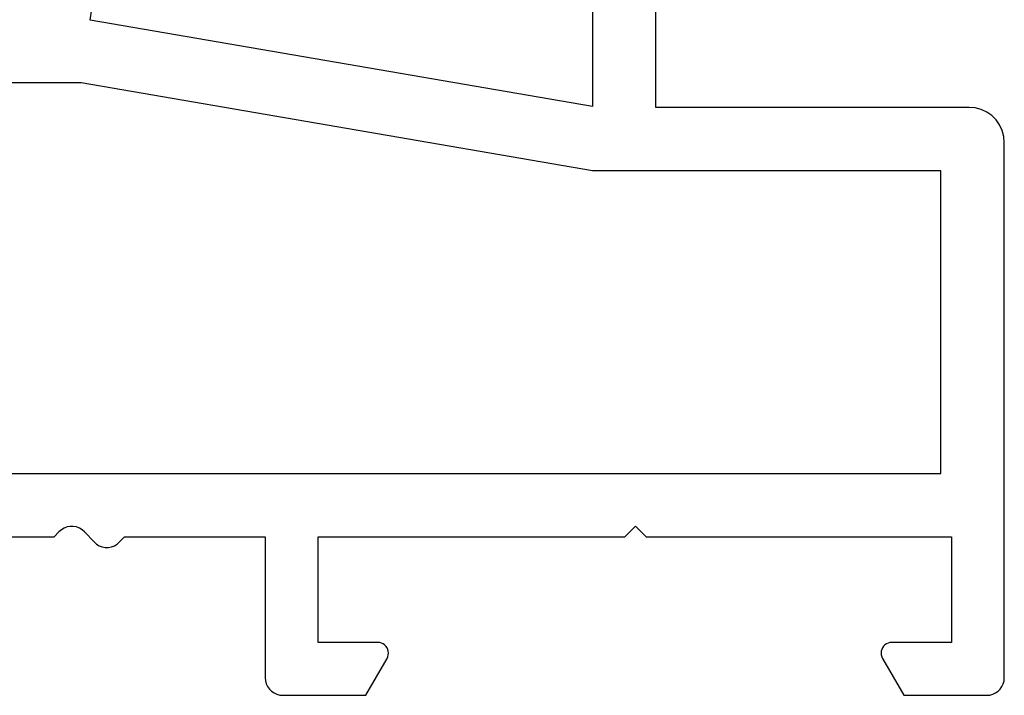
# Model space of a CAD drawing. Units: millimetres. Extents: x 0 to 7270, y -2931 to -50.
# Drawn here: x 6866 to 6894, y -2520 to -2501 of the extents above; entities that cross this region are included whole.
import ezdxf

# ---------------------------------------------------------------- set-up
doc = ezdxf.new("R2010")
doc.units = ezdxf.units.MM
doc.layers.add('CrossSectionsProfils', color=7, linetype='Continuous')

# ---------------------------------------------------------------- blocks, each defined once
blk = doc.blocks.new('10_18035_X', base_point=(113.6905, 1004.28697))
at = {"layer": 'CrossSectionsProfils'}
for p, q in [((101.9905, 1042.75), (101.9905, 1021.01342)), ((103.7905, 1020.98697), (103.7905, 1042.98697)), ((87.71897, 1023.46898), (90.35992, 1041.68697)), ((101.9905, 1021.01342), (87.71897, 1023.46898)), ((87.46065, 1021.68697), (80.8905, 1021.68697)), ((101.9905, 1019.18697), (87.46065, 1021.68697)), ((112.6905, 1020.98697), (103.7905, 1020.98697)), ((112.86415, 1020.97178), (112.6905, 1020.98697)), ((113.03252, 1020.92667), (112.86415, 1020.97178)), ((113.1905, 1020.853), (113.03252, 1020.92667)), ((113.33329, 1020.75302), (113.1905, 1020.853)), ((113.45655, 1020.62976), (113.33329, 1020.75302)), ((113.55653, 1020.48697), (113.45655, 1020.62976)), ((113.63019, 1020.32899), (113.55653, 1020.48697)), ((113.67531, 1020.16062), (113.63019, 1020.32899)), ((113.6905, 1019.98697), (113.67531, 1020.16062)), ((113.6905, 1004.78697), (113.6905, 1019.98697)), ((111.8905, 1019.18697), (101.9905, 1019.18697)), ((111.8905, 1010.58697), (111.8905, 1019.18697)), ((80.8905, 1010.58697), (111.8905, 1010.58697)), ((86.69111, 1008.78697), (86.82904, 1008.9318)), ((86.8966, 1008.99104), (86.82904, 1008.9318)), ((86.97368, 1009.03722), (86.8966, 1008.99104)), ((87.05777, 1009.06887), (86.97368, 1009.03722)), ((87.14618, 1009.08495), (87.05777, 1009.06887)), ((87.23603, 1009.08495), (87.14618, 1009.08495)), ((87.32444, 1009.06887), (87.23603, 1009.08495)), ((87.40853, 1009.03722), (87.32444, 1009.06887)), ((87.48561, 1008.99104), (87.40853, 1009.03722)), ((87.55317, 1008.9318), (87.48561, 1008.99104)), ((87.55317, 1008.9318), (87.82904, 1008.64215)), ((102.91096, 1008.78697), (103.21096, 1009.08697)), ((103.21096, 1009.08697), (103.51096, 1008.78697)), ((80.8905, 1008.78697), (86.69111, 1008.78697)), ((87.82904, 1008.64215), (87.8966, 1008.58291)), ((87.8966, 1008.58291), (87.97368, 1008.53672)), ((88.40853, 1008.53672), (88.48561, 1008.58291)), ((88.48561, 1008.58291), (88.55317, 1008.64215)), ((88.55317, 1008.64215), (88.69111, 1008.78697)), ((88.69111, 1008.78697), (92.6905, 1008.78697)), ((92.6905, 1008.78697), (92.6905, 1004.78697)), ((94.1905, 1005.78697), (94.1905, 1008.78697)), ((94.1905, 1008.78697), (102.91096, 1008.78697)), ((103.51096, 1008.78697), (112.1905, 1008.78697)), ((112.1905, 1008.78697), (112.1905, 1005.78697)), ((87.97368, 1008.53672), (88.05777, 1008.50508)), ((88.05777, 1008.50508), (88.14618, 1008.489)), ((88.14618, 1008.489), (88.23603, 1008.489)), ((88.23603, 1008.489), (88.32444, 1008.50508)), ((88.32444, 1008.50508), (88.40853, 1008.53672)), ((95.8905, 1005.78697), (94.1905, 1005.78697)), ((95.9426, 1005.78242), (95.8905, 1005.78697)), ((95.99311, 1005.76888), (95.9426, 1005.78242)), ((110.43841, 1005.78242), (110.3879, 1005.76888)), ((110.4905, 1005.78697), (110.43841, 1005.78242)), ((112.1905, 1005.78697), (110.4905, 1005.78697)), ((96.0405, 1005.74678), (95.99311, 1005.76888)), ((96.08334, 1005.71679), (96.0405, 1005.74678)), ((96.12031, 1005.67981), (96.08334, 1005.71679)), ((96.15031, 1005.63697), (96.12031, 1005.67981)), ((96.17241, 1005.58958), (96.15031, 1005.63697)), ((96.18594, 1005.53907), (96.17241, 1005.58958)), ((96.1905, 1005.48697), (96.18594, 1005.53907)), ((110.19506, 1005.53907), (110.1905, 1005.48697)), ((110.20859, 1005.58958), (110.19506, 1005.53907)), ((110.23069, 1005.63697), (110.20859, 1005.58958)), ((110.26069, 1005.67981), (110.23069, 1005.63697)), ((110.29767, 1005.71679), (110.26069, 1005.67981)), ((110.3405, 1005.74678), (110.29767, 1005.71679)), ((110.3879, 1005.76888), (110.3405, 1005.74678)), ((95.54409, 1004.28697), (96.15031, 1005.33697)), ((96.15031, 1005.33697), (96.17241, 1005.38437)), ((96.17241, 1005.38437), (96.18594, 1005.43488)), ((96.18594, 1005.43488), (96.1905, 1005.48697)), ((110.1905, 1005.48697), (110.19506, 1005.43488)), ((110.19506, 1005.43488), (110.20859, 1005.38437)), ((110.20859, 1005.38437), (110.23069, 1005.33697)), ((110.23069, 1005.33697), (110.83691, 1004.28697)), ((92.6905, 1004.78697), (92.6981, 1004.70015)), ((92.6981, 1004.70015), (92.72066, 1004.61596)), ((113.66035, 1004.61596), (113.68291, 1004.70015)), ((113.68291, 1004.70015), (113.6905, 1004.78697)), ((92.72066, 1004.61596), (92.75749, 1004.53697)), ((92.75749, 1004.53697), (92.80748, 1004.46558)), ((92.80748, 1004.46558), (92.86911, 1004.40395)), ((92.86911, 1004.40395), (92.9405, 1004.35396)), ((113.4405, 1004.35396), (113.5119, 1004.40395)), ((113.5119, 1004.40395), (113.57352, 1004.46558)), ((113.57352, 1004.46558), (113.62351, 1004.53697)), ((113.62351, 1004.53697), (113.66035, 1004.61596)), ((92.9405, 1004.35396), (93.01949, 1004.31713)), ((93.01949, 1004.31713), (93.10368, 1004.29457)), ((93.10368, 1004.29457), (93.1905, 1004.28697)), ((93.1905, 1004.28697), (95.54409, 1004.28697)), ((110.83691, 1004.28697), (113.1905, 1004.28697)), ((113.1905, 1004.28697), (113.27733, 1004.29457)), ((113.27733, 1004.29457), (113.36151, 1004.31713)), ((113.36151, 1004.31713), (113.4405, 1004.35396))]:
    blk.add_line(p, q, dxfattribs=at)
blk = doc.blocks.new('CS_6VERT2', base_point=(0, -520))
at = {"layer": 'CrossSectionsProfils'}
blk.add_blockref('10_18035_X', (0, -2520), dxfattribs=at)

msp = doc.modelspace()

# ---------------------------------------------------------------- block references
msp.add_blockref('CS_6VERT2', (6894.2, -520))
at = {"layer": 'CrossSectionsProfils'}
msp.add_blockref('10_18035_X', (6894.2, -2520), dxfattribs=at)

doc.saveas('drawing.dxf')
